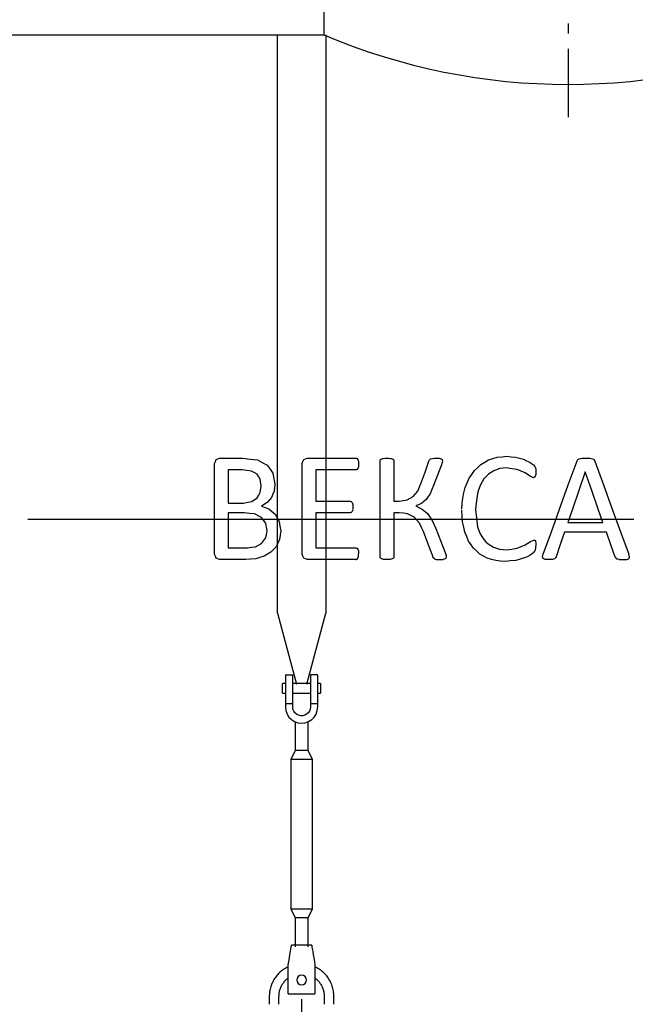
# Model space of a CAD drawing. Units: millimetres. Extents: x -18017 to 212199, y 48010 to 66675.
# Drawn here: x 173728 to 175253, y 51342 to 53779 of the extents above; entities that cross this region are included whole.
import ezdxf

# ---------------------------------------------------------------- set-up
doc = ezdxf.new("R2010")
doc.units = ezdxf.units.MM
doc.linetypes.add('ГОСТ 2.303 5', pattern=[24, 20, -1.5, 1, -1.5])
doc.layers.add('A-GENM', color=13, linetype='Continuous')
doc.layers.add('Слой1', color=7, linetype='ГОСТ 2.303 5')
doc.layers.add('РАЗМЕРЫ', color=3, linetype='Continuous', lineweight=25)
doc.styles.add('ГОСТ 2.304', font='CS_Gost2304.shx')
doc.dimstyles.new('СПДС', dxfattribs={"dimscale": 100, "dimtxt": 2.5, "dimasz": 2.5, "dimexe": 1.25, "dimexo": 0.625, "dimtad": 1, "dimdec": 0, "dimtxsty": 'ГОСТ 2.304', "dimblk": 'ARCHTICK', "dimblk1": 'ARCHTICK', "dimblk2": 'ARCHTICK', "dimcen": 2.5, "dimdle": 2, "dimadec": 0, "dimazin": 2, "dimtfac": 0.75, "dimtdec": 4, "dimtmove": 1, "dimatfit": 3, "dimfxl": 1, "dimtfill": 1, "dimtolj": 1, "dimarcsym": 0})

# ---------------------------------------------------------------- blocks, each defined once
blk = doc.blocks.new('_ARCHTICK')
at = {"color": 0, "linetype": 'ByBlock', "const_width": 0.15}
blk.add_lwpolyline([(-0.5, -0.5), (0.5, 0.5)], dxfattribs=at)
blk = doc.blocks.new('*D302')
at = {"layer": 'Defpoints', "color": 0}
for p in [(174426, 51401.7), (175726, 51401.7), (174426, 50557.9)]:
    blk.add_point(p, dxfattribs=at)
at = {"layer": 'РАЗМЕРЫ', "color": 0, "lineweight": -2}
for p, q in [((174426, 51354.8), (174426, 50464.2)), ((175726, 51354.8), (175726, 50464.2)), ((175876, 50557.9), (174276, 50557.9))]:
    blk.add_line(p, q, dxfattribs=at)
at = {"layer": 'РАЗМЕРЫ', "color": 0, "lineweight": -2, "xscale": 187.5, "yscale": 187.5, "zscale": 187.5, "rotation": 180}
blk.add_blockref('_ARCHTICK', (174426, 50557.9), dxfattribs=at)
at = {"layer": 'РАЗМЕРЫ', "color": 0, "lineweight": -2, "xscale": 187.5, "yscale": 187.5, "zscale": 187.5}
blk.add_blockref('_ARCHTICK', (175726, 50557.9), dxfattribs=at)
at = {"layer": 'РАЗМЕРЫ', "color": 0, "ltscale": 75, "insert": (175076, 50702.4), "char_height": 187.5, "attachment_point": 5, "style": 'ГОСТ 2.304', "bg_fill": 3, "box_fill_scale": 1.1, "bg_fill_color": 256, "bg_fill_true_color": 13158600, "bg_fill_transparency": 0}
blk.add_mtext('\\A1;1300', dxfattribs=at)
blk = doc.blocks.new('*D303')
at = {"layer": 'Defpoints', "color": 0}
for p in [(173351, 51401.7), (174426, 51401.7), (173351, 50557.9)]:
    blk.add_point(p, dxfattribs=at)
at = {"layer": 'РАЗМЕРЫ', "color": 0, "lineweight": -2}
for p, q in [((173351, 51354.8), (173351, 50464.2)), ((174426, 51354.8), (174426, 50464.2)), ((174576, 50557.9), (173201, 50557.9))]:
    blk.add_line(p, q, dxfattribs=at)
at = {"layer": 'РАЗМЕРЫ', "color": 0, "lineweight": -2, "xscale": 187.5, "yscale": 187.5, "zscale": 187.5, "rotation": 180}
blk.add_blockref('_ARCHTICK', (173351, 50557.9), dxfattribs=at)
at = {"layer": 'РАЗМЕРЫ', "color": 0, "lineweight": -2, "xscale": 187.5, "yscale": 187.5, "zscale": 187.5}
blk.add_blockref('_ARCHTICK', (174426, 50557.9), dxfattribs=at)
at = {"layer": 'РАЗМЕРЫ', "color": 0, "ltscale": 75, "insert": (173888.5, 50702.4), "char_height": 187.5, "attachment_point": 5, "style": 'ГОСТ 2.304', "bg_fill": 3, "box_fill_scale": 1.1, "bg_fill_color": 256, "bg_fill_true_color": 13158600, "bg_fill_transparency": 0}
blk.add_mtext('\\A1;1075', dxfattribs=at)

msp = doc.modelspace()

# ---------------------------------------------------------------- linework, layer by layer
at = {"layer": 'A-GENM'}
for p, q in [((174481, 53925.7), (174481, 53741.7)), ((174366, 52310.3), (174366, 53741.7)), ((174486, 53741.7), (174486, 52310.3)), ((174210.3, 52567.7), (174210.3, 52680.1)), ((174214.3, 52690.6), (174222.8, 52693.6)), ((174222.8, 52693.6), (174279.8, 52693.6)), ((174427.5, 52567.7), (174427.5, 52680.1)), ((174431.5, 52690.6), (174440.1, 52693.6)), ((174440.1, 52693.6), (174560.7, 52693.6)), ((174563.6, 52692.9), (174565.6, 52690.2)), ((174565.6, 52690.2), (174566.9, 52685.7)), ((174566.9, 52685.7), (174567.4, 52678.9)), ((174567.4, 52678.9), (174566.9, 52672.5)), ((174620.5, 52687.7), (174621.3, 52690.2)), ((174620.5, 52567.7), (174620.5, 52687.7)), ((174621.3, 52690.2), (174624, 52692)), ((174650.7, 52692), (174653.5, 52690.3)), ((174653.5, 52690.3), (174654.3, 52687.8)), ((174654.3, 52687.8), (174654.3, 52587.5)), ((174741.1, 52685.9), (174742.7, 52689.3)), ((174742.7, 52689.3), (174745.5, 52691.7)), ((174745.5, 52691.7), (174750.6, 52693.2)), ((174771.9, 52692.1), (174774.3, 52690.2)), ((174774.2, 52682.9), (174772.4, 52676.9)), ((174774.9, 52687.5), (174774.2, 52682.9)), ((174774.3, 52690.2), (174774.9, 52687.5)), ((175000.7, 52677), (175004.1, 52673)), ((175108.5, 52686.8), (175110.5, 52690.2)), ((175110.5, 52690.2), (175114.2, 52692.3)), ((175146.8, 52692.3), (175150.6, 52690.1)), ((175150.6, 52690.1), (175152.8, 52686.6)), ((174244.1, 52664.7), (174244.1, 52582.7)), ((174278.6, 52664.7), (174244.1, 52664.7)), ((174560.7, 52664.7), (174461.2, 52664.7)), ((174461.2, 52664.7), (174461.2, 52587.5)), ((174565.6, 52668), (174563.6, 52665.5)), ((174566.9, 52672.5), (174565.6, 52668)), ((174916.9, 52667.8), (174902, 52662.7)), ((175004.1, 52673), (175005.4, 52669.9)), ((175006.1, 52653.3), (175004.9, 52648.9)), ((175005.4, 52669.9), (175006.2, 52665.6)), ((175006.5, 52659.8), (175006.1, 52653.3)), ((175006.2, 52665.6), (175006.5, 52659.8)), ((174326.1, 52624.7), (174323.6, 52641.4)), ((174359.9, 52629.3), (174357.8, 52612)), ((175000.3, 52645.4), (174992.5, 52649.2)), ((175004.9, 52648.9), (175003, 52646.3)), ((174323.7, 52608.8), (174326.1, 52624.7)), ((174244.1, 52582.7), (174282, 52582.7)), ((174302.9, 52586.1), (174316.1, 52595.3)), ((174341, 52584.2), (174326.5, 52575.1)), ((174461.2, 52587.5), (174546.3, 52587.5)), ((174546.3, 52587.5), (174549.1, 52586.5)), ((174549.1, 52586.5), (174551.3, 52583.9)), ((174551.3, 52583.9), (174552.6, 52579.4)), ((174552.6, 52579.4), (174552.9, 52572.5)), ((174654.3, 52587.5), (174667.8, 52587.5)), ((174687.4, 52590.2), (174702.4, 52598.5)), ((174722.9, 52581.5), (174708.8, 52575.4)), ((174734.4, 52591.5), (174722.9, 52581.5)), ((174210.3, 52456.3), (174210.3, 52567.7)), ((174244.1, 52558.5), (174244.1, 52471.7)), ((174283.7, 52558.5), (174244.1, 52558.5)), ((174326.7, 52546.9), (174309.6, 52555.6)), ((174326.5, 52575.1), (174345.2, 52568.2)), ((174345.7, 52567.7), (174360.4, 52555.2)), ((174427.5, 52456.3), (174427.5, 52567.7)), ((174461.2, 52558.5), (174461.2, 52471.7)), ((174546.3, 52558.5), (174461.2, 52558.5)), ((174551.3, 52561.7), (174549.1, 52559.3)), ((174552.6, 52566), (174551.3, 52561.7)), ((174552.9, 52572.5), (174552.6, 52567.7)), ((174620.5, 52448.9), (174620.5, 52567.7)), ((174654.3, 52558.5), (174654.3, 52448.9)), ((174668.1, 52558.5), (174654.3, 52558.5)), ((174705.1, 52547.4), (174688.7, 52555.8)), ((174708.8, 52575.4), (174723.9, 52567.7)), ((174724.8, 52567.3), (174737.8, 52556.5)), ((175085.7, 52534.4), (175172.7, 52534.4)), ((175181.3, 52510.3), (175077.4, 52510.3)), ((174993.2, 52487.3), (175001.3, 52491)), ((175003.7, 52490.4), (175005.3, 52488.1)), ((175005.3, 52488.1), (175006.2, 52483.5)), ((175006.2, 52483.5), (175006.5, 52476.1)), ((174244.1, 52471.7), (174292.1, 52471.7)), ((174461.2, 52471.7), (174560.6, 52471.7)), ((174563.4, 52470.9), (174565.7, 52468.4)), ((174565.7, 52468.4), (174567, 52463.9)), ((174567, 52463.9), (174567.4, 52457.1)), ((174567, 52450.7), (174567.4, 52457.1)), ((174781.8, 52459.8), (174784.2, 52452.7)), ((174901.4, 52473.3), (174916.7, 52468.5)), ((175001.6, 52460.2), (175004.3, 52463.4)), ((175004.3, 52463.4), (175005.6, 52466.5)), ((175005.6, 52466.5), (175006.3, 52470.6)), ((175006.3, 52470.6), (175006.5, 52476.1)), ((175023, 52449.1), (175024.7, 52455.9)), ((175238.2, 52448.9), (175236.6, 52455.8)), ((174222.6, 52442.7), (174214.3, 52445.8)), ((174287.7, 52442.7), (174222.6, 52442.7)), ((174439.9, 52442.7), (174431.5, 52445.8)), ((174560.6, 52442.7), (174439.9, 52442.7)), ((174563.4, 52443.5), (174565.7, 52446.2)), ((174565.7, 52446.2), (174567, 52450.7)), ((174621.3, 52446.2), (174620.5, 52448.9)), ((174624, 52444.4), (174621.3, 52446.2)), ((174653.5, 52446.2), (174650.7, 52444.4)), ((174654.3, 52448.9), (174653.5, 52446.2)), ((174752.3, 52447.1), (174750.8, 52450.7)), ((174755.2, 52444.7), (174752.3, 52447.1)), ((174755.2, 52444.7), (174760.4, 52443.2)), ((174781.4, 52444.3), (174776.5, 52443.1)), ((174781.4, 52444.3), (174783.8, 52446.2)), ((174784.5, 52449.1), (174783.8, 52446.2)), ((174784.2, 52452.7), (174784.5, 52449.1)), ((175024.4, 52445.1), (175023, 52449.1)), ((175029.4, 52443.2), (175024.4, 52445.1)), ((175052.6, 52444.4), (175047.4, 52443.1)), ((175055.4, 52446.6), (175052.6, 52444.4)), ((175056.9, 52449.6), (175055.4, 52446.6)), ((175202.7, 52448.8), (175204.4, 52445.9)), ((175204.4, 52445.9), (175207.1, 52444)), ((175231.7, 52443.1), (175236.8, 52444.9)), ((175236.8, 52444.9), (175238.2, 52448.9)), ((174366, 52310.3), (174413.2, 52134.1)), ((174438.8, 52134.1), (174486, 52310.3)), ((174386, 52155.7), (174386, 52085.7)), ((174388, 52157.7), (174404, 52157.7)), ((174404, 52085.7), (174404, 52157.7)), ((174464, 52157.7), (174448, 52157.7)), ((174448, 52157.7), (174448, 52085.7)), ((174466, 52085.7), (174466, 52155.7)), ((174386, 52135.7), (174379, 52135.7)), ((174379, 52123.7), (174379, 52135.7)), ((174379, 52111.7), (174379, 52123.7)), ((174448, 52135.7), (174404, 52135.7)), ((174473, 52135.7), (174466, 52135.7)), ((174473, 52135.7), (174473, 52123.7)), ((174473, 52123.7), (174473, 52111.7)), ((174379, 52111.7), (174386, 52111.7)), ((174404, 52111.7), (174448, 52111.7)), ((174466, 52111.7), (174473, 52111.7)), ((174404, 52085.7), (174386, 52085.7)), ((174386, 52085.7), (174386, 52077.7)), ((174404, 52077.7), (174404, 52085.7)), ((174466, 52085.7), (174448, 52085.7)), ((174448, 52085.7), (174448, 52077.7)), ((174466, 52077.7), (174466, 52085.7)), ((174410, 52041.2), (174410, 51969.7)), ((174442, 51969.7), (174442, 52041.2)), ((174410, 51969.7), (174399, 51947.7)), ((174442, 51969.7), (174410, 51969.7)), ((174453, 51947.7), (174442, 51969.7)), ((174399, 51947.7), (174399, 51577.7)), ((174453, 51947.7), (174399, 51947.7)), ((174453, 51577.7), (174453, 51947.7)), ((174399, 51577.7), (174410, 51555.7)), ((174399, 51577.7), (174453, 51577.7)), ((174442, 51555.7), (174453, 51577.7)), ((174410, 51555.7), (174410, 51483.7)), ((174442, 51555.7), (174410, 51555.7)), ((174442, 51483.7), (174442, 51555.7)), ((174451, 51487.7), (174401, 51487.7)), ((174393, 51439.7), (174394.4, 51447.7)), ((174393, 51369.7), (174393, 51439.7)), ((174457.7, 51447.7), (174459, 51439.7)), ((174459, 51439.7), (174459, 51369.7)), ((174346, 51361.7), (174346, 51341.7)), ((174370, 51341.7), (174370, 51361.7)), ((174393, 51367.7), (174393, 51369.7)), ((174393, 51367.7), (174459, 51367.7)), ((174393, 51367.7), (174459, 51367.7)), ((174393, 51367.7), (174459, 51367.7)), ((174459, 51369.7), (174459, 51367.7)), ((174482, 51361.7), (174482, 51341.7)), ((174506, 51341.7), (174506, 51361.7))]:
    msp.add_line(p, q, dxfattribs=at)
at = {"layer": 'A-GENM', "ltscale": 75}
msp.add_line((172241, 53741.7), (174481, 53741.7), dxfattribs=at)
at = {"layer": 'A-GENM', "flags": 128}
for points in [[(174210.3, 52680.1), (174212.3, 52685.4), (174214.3, 52690.6)], [(174279.8, 52693.6), (174298.2, 52691.5), (174316.7, 52689.3)], [(174316.7, 52689.3), (174328.6, 52683), (174340.6, 52676.7)], [(174340.6, 52676.7), (174347.8, 52666.6), (174355.1, 52656.4)], [(174427.5, 52680.1), (174429.5, 52685.4), (174431.5, 52690.6)], [(174560.7, 52693.6), (174562.1, 52693.3), (174563.6, 52692.9)], [(174624, 52692), (174626.7, 52692.6), (174629.3, 52693.2)], [(174629.3, 52693.2), (174633.3, 52693.4), (174637.4, 52693.6)], [(174637.4, 52693.6), (174641.4, 52693.4), (174645.5, 52693.2)], [(174645.5, 52693.2), (174648.1, 52692.6), (174650.7, 52692)], [(174722.7, 52632.4), (174731.9, 52659.2), (174741.1, 52685.9)], [(174750.6, 52693.2), (174754.9, 52693.4), (174759.2, 52693.6)], [(174772.4, 52676.9), (174762.6, 52651.3), (174752.9, 52625.7)], [(174759.2, 52693.6), (174763.2, 52693.5), (174767.1, 52693.3)], [(174767.1, 52693.3), (174769.5, 52692.7), (174771.9, 52692.1)], [(174854.2, 52663.2), (174862.3, 52670.8), (174870.3, 52678.3)], [(174870.3, 52678.3), (174879.9, 52683.9), (174889.4, 52689.4)], [(174889.4, 52689.4), (174900.2, 52692.8), (174911, 52696.2)], [(174911, 52696.2), (174923, 52697.3), (174934.9, 52698.5)], [(174934.9, 52698.5), (174945.5, 52697.4), (174956.2, 52696.4)], [(174956.2, 52696.4), (174965.8, 52693.8), (174975.5, 52691.2)], [(174975.5, 52691.2), (174983.3, 52687.5), (174991.2, 52683.8)], [(174991.2, 52683.8), (174995.9, 52680.4), (175000.7, 52677)], [(175065.3, 52567.7), (175086.9, 52627.4), (175108.5, 52686.8)], [(175114.2, 52692.3), (175117.3, 52692.8), (175120.4, 52693.3)], [(175120.4, 52693.3), (175125.1, 52693.5), (175129.9, 52693.6)], [(175129.9, 52693.6), (175135, 52693.5), (175140.2, 52693.3)], [(175140.2, 52693.3), (175143.5, 52692.8), (175146.8, 52692.3)], [(175152.8, 52686.6), (175174.3, 52627.3), (175195.9, 52567.7)], [(174301.6, 52661.9), (174290.1, 52663.3), (174278.6, 52664.7)], [(174315.7, 52654), (174308.7, 52658), (174301.6, 52661.9)], [(174323.6, 52641.4), (174319.7, 52647.7), (174315.7, 52654)], [(174355.1, 52656.4), (174357.5, 52642.9), (174359.9, 52629.3)], [(174563.6, 52665.5), (174562.1, 52665.1), (174560.7, 52664.7)], [(174841.1, 52644.1), (174847.6, 52653.6), (174854.2, 52663.2)], [(174888.9, 52654.3), (174883.4, 52648.4), (174877.9, 52642.6)], [(174902, 52662.7), (174895.5, 52658.5), (174888.9, 52654.3)], [(174933.3, 52669.5), (174925.1, 52668.7), (174916.9, 52667.8)], [(174960.4, 52665.8), (174946.8, 52667.6), (174933.3, 52669.5)], [(174979.6, 52657.5), (174970, 52661.6), (174960.4, 52665.8)], [(174992.5, 52649.2), (174986, 52653.3), (174979.6, 52657.5)], [(175129, 52659.9), (175113.1, 52613.9), (175097.2, 52567.7)], [(175161.1, 52567.7), (175145, 52613.9), (175129, 52659.9)], [(174713.8, 52612.4), (174718.3, 52622.4), (174722.7, 52632.4)], [(174752.9, 52625.7), (174748.6, 52615.8), (174744.2, 52605.8)], [(174831.3, 52621.2), (174836.2, 52632.7), (174841.1, 52644.1)], [(174869, 52627.9), (174865.7, 52619.1), (174862.4, 52610.3)], [(174877.9, 52642.6), (174873.5, 52635.2), (174869, 52627.9)], [(175003, 52646.3), (175001.7, 52645.8), (175000.3, 52645.4)], [(174316.1, 52595.3), (174319.9, 52602), (174323.7, 52608.8)], [(174357.8, 52612), (174354.6, 52604.3), (174351.5, 52596.7)], [(174702.4, 52598.5), (174708.1, 52605.5), (174713.8, 52612.4)], [(174744.2, 52605.8), (174739.3, 52598.6), (174734.4, 52591.5)], [(174825.2, 52594.8), (174828.2, 52608), (174831.3, 52621.2)], [(174862.4, 52610.3), (174859.7, 52589), (174857.1, 52567.7)], [(174282, 52582.7), (174292.5, 52584.4), (174302.9, 52586.1)], [(174351.5, 52596.7), (174346.2, 52590.4), (174341, 52584.2)], [(174667.8, 52587.5), (174677.6, 52588.9), (174687.4, 52590.2)], [(174823.3, 52567.7), (174824.3, 52581.2), (174825.2, 52594.8)], [(174309.6, 52555.6), (174296.6, 52557.1), (174283.7, 52558.5)], [(174360.4, 52555.2), (174365.5, 52546), (174370.6, 52536.9)], [(174549.1, 52559.3), (174547.7, 52558.9), (174546.3, 52558.5)], [(174688.7, 52555.8), (174678.4, 52557.2), (174668.1, 52558.5)], [(174737.8, 52556.5), (174743.3, 52548.9), (174748.7, 52541.2)], [(174825, 52535.8), (174824.1, 52550.3), (174823.1, 52564.9)], [(174856.9, 52566.6), (174859.6, 52545.1), (174862.2, 52523.6)], [(175024.7, 52455.9), (175044.9, 52511.7), (175065.3, 52567.7)], [(175097.2, 52567.7), (175091.5, 52551.1), (175085.7, 52534.4)], [(175172.7, 52534.4), (175166.9, 52551.1), (175161.1, 52567.7)], [(175195.9, 52567.7), (175216.3, 52511.7), (175236.6, 52455.8)], [(174337.1, 52532.8), (174331.9, 52539.9), (174326.7, 52546.9)], [(174340.6, 52513.4), (174338.8, 52523.1), (174337.1, 52532.8)], [(174370.6, 52536.9), (174372.5, 52525.3), (174374.4, 52513.7)], [(174717.9, 52533), (174711.5, 52540.2), (174705.1, 52547.4)], [(174728, 52511.9), (174722.9, 52522.4), (174717.9, 52533)], [(174748.7, 52541.2), (174753.6, 52530.3), (174758.5, 52519.5)], [(174830.6, 52510.3), (174827.8, 52523), (174825, 52535.8)], [(174337, 52495.3), (174338.8, 52504.3), (174340.6, 52513.4)], [(174374.4, 52513.7), (174372.9, 52502.9), (174371.4, 52492.2)], [(174750.8, 52450.7), (174739.4, 52481.2), (174728, 52511.9)], [(174758.5, 52519.5), (174770.2, 52489.6), (174781.8, 52459.8)], [(174839.8, 52488.5), (174835.2, 52499.4), (174830.6, 52510.3)], [(174862.2, 52523.6), (174865.4, 52515), (174868.6, 52506.4)], [(174868.6, 52506.4), (174872.9, 52499.4), (174877.3, 52492.3)], [(175077.4, 52510.3), (175067.1, 52479.9), (175056.9, 52449.6)], [(175202.7, 52448.8), (175192.1, 52479.5), (175181.3, 52510.3)], [(174312, 52474.4), (174319.4, 52478.3), (174326.9, 52482.3)], [(174326.9, 52482.3), (174331.9, 52488.8), (174337, 52495.3)], [(174371.4, 52492.2), (174367.2, 52483.3), (174363, 52474.5)], [(174852.1, 52470.5), (174845.9, 52479.5), (174839.8, 52488.5)], [(174877.3, 52492.3), (174882.7, 52486.8), (174888.2, 52481.3)], [(174888.2, 52481.3), (174894.8, 52477.3), (174901.4, 52473.3)], [(174980, 52478.9), (174986.6, 52483.1), (174993.2, 52487.3)], [(175001.3, 52491), (175002.5, 52490.7), (175003.7, 52490.4)], [(174214.3, 52445.8), (174212.3, 52451), (174210.3, 52456.3)], [(174292.1, 52471.7), (174302.1, 52473), (174312, 52474.4)], [(174350.1, 52460.7), (174341.5, 52455.7), (174333, 52450.8)], [(174363, 52474.5), (174356.6, 52467.6), (174350.1, 52460.7)], [(174431.5, 52445.8), (174429.5, 52451), (174427.5, 52456.3)], [(174560.6, 52471.7), (174562, 52471.3), (174563.4, 52470.9)], [(174867.6, 52456.4), (174859.9, 52463.4), (174852.1, 52470.5)], [(174885.9, 52446.2), (174876.8, 52451.3), (174867.6, 52456.4)], [(174916.7, 52468.5), (174925.2, 52467.7), (174933.8, 52466.9)], [(174933.8, 52466.9), (174947.2, 52468.7), (174960.5, 52470.6)], [(174960.5, 52470.6), (174970.3, 52474.8), (174980, 52478.9)], [(175001.6, 52460.2), (174997.5, 52457.2), (174993.4, 52454.3)], [(174312.6, 52444.7), (174300.1, 52443.7), (174287.7, 52442.7)], [(174333, 52450.8), (174322.8, 52447.7), (174312.6, 52444.7)], [(174560.6, 52442.7), (174562, 52443.1), (174563.4, 52443.5)], [(174629.3, 52443.2), (174626.7, 52443.8), (174624, 52444.4)], [(174637.4, 52442.7), (174633.3, 52443), (174629.3, 52443.2)], [(174645.5, 52443.2), (174641.4, 52443), (174637.4, 52442.7)], [(174650.7, 52444.4), (174648.1, 52443.8), (174645.5, 52443.2)], [(174760.4, 52443.2), (174764.6, 52443), (174768.9, 52442.7)], [(174768.9, 52442.7), (174772.7, 52442.9), (174776.5, 52443.1)], [(174907, 52440), (174896.5, 52443.1), (174885.9, 52446.2)], [(174930.3, 52437.9), (174918.7, 52438.9), (174907, 52440)], [(174956.6, 52440.5), (174943.5, 52439.2), (174930.3, 52437.9)], [(174977.9, 52446.7), (174967.3, 52443.6), (174956.6, 52440.5)], [(174977.9, 52446.7), (174985.7, 52450.5), (174993.4, 52454.3)], [(175038.5, 52442.7), (175034, 52443), (175029.4, 52443.2)], [(175047.4, 52443.1), (175042.9, 52442.9), (175038.5, 52442.7)], [(175212.5, 52443), (175209.8, 52443.5), (175207.1, 52444)], [(175212.5, 52443), (175217.3, 52442.9), (175222.1, 52442.7)], [(175222.1, 52442.7), (175226.9, 52442.9), (175231.7, 52443.1)], [(174386, 52077.7), (174387, 52068.8), (174390, 52060.3), (174394.7, 52052.7), (174401.1, 52046.4), (174408.7, 52041.7), (174417.1, 52038.7), (174426, 52037.7)], [(174448, 52077.7), (174447.4, 52072.4), (174445.5, 52067.5), (174442.5, 52063.1), (174438.5, 52059.6), (174433.8, 52057.1), (174428.7, 52055.8), (174423.4, 52055.8), (174418.2, 52057.1), (174413.5, 52059.6), (174409.6, 52063.1), (174406.5, 52067.5), (174404.7, 52072.4), (174404, 52077.7)], [(174426, 52037.7), (174434.9, 52038.7), (174443.4, 52041.7), (174451, 52046.4), (174457.3, 52052.7), (174462.1, 52060.3), (174465, 52068.8), (174466, 52077.7)], [(174394.4, 51447.7), (174395.8, 51456.6), (174397.2, 51465), (174398.5, 51472.6), (174399.6, 51479), (174400.4, 51483.7), (174400.9, 51486.7), (174401, 51487.7)], [(174451, 51487.7), (174451.2, 51486.7), (174451.7, 51483.7), (174452.5, 51479), (174453.5, 51472.6), (174454.8, 51465), (174456.2, 51456.6), (174457.7, 51447.7)], [(174392.7, 51434.4), (174389.8, 51433), (174387, 51431.5), (174384.3, 51429.9), (174381.6, 51428.2), (174378.9, 51426.4), (174376.4, 51424.4), (174373.9, 51422.4), (174371.5, 51420.3), (174369.2, 51418), (174367, 51415.7), (174364.9, 51413.3), (174362.9, 51410.8), (174361, 51408.3), (174359.2, 51405.6), (174357.5, 51402.9), (174355.9, 51400.2), (174354.4, 51397.3), (174353, 51394.4), (174351.8, 51391.5), (174350.6, 51388.5), (174349.6, 51385.5), (174348.7, 51382.4), (174348, 51379.3), (174347.3, 51376.1), (174346.8, 51373), (174346.4, 51369.8), (174346.2, 51366.6), (174346, 51363.4), (174346, 51361.7)], [(174506, 51361.7), (174506, 51364.9), (174505.8, 51368.1), (174505.4, 51371.3), (174505, 51374.4), (174504.4, 51377.6), (174503.7, 51380.7), (174502.9, 51383.8), (174502, 51386.9), (174500.9, 51389.9), (174499.7, 51392.8), (174498.4, 51395.8), (174497, 51398.6), (174495.4, 51401.4), (174493.8, 51404.2), (174492, 51406.9), (174490.2, 51409.5), (174488.2, 51412), (174486.2, 51414.4), (174484, 51416.8), (174481.8, 51419.1), (174479.4, 51421.3), (174477, 51423.3), (174474.5, 51425.3), (174471.9, 51427.2), (174469.2, 51429), (174466.5, 51430.7), (174463.7, 51432.2), (174460.9, 51433.7)], [(174459, 51407), (174460.8, 51405.6), (174462.5, 51404.2), (174464.2, 51402.7), (174465.8, 51401.1), (174467.3, 51399.5), (174468.8, 51397.8), (174470.2, 51396.1), (174471.5, 51394.3), (174472.8, 51392.5), (174474, 51390.6), (174475.1, 51388.6), (174476.2, 51386.6), (174477.1, 51384.6), (174478, 51382.5), (174478.8, 51380.4), (174479.5, 51378.3), (174480.1, 51376.2), (174480.7, 51374), (174481.1, 51371.8), (174481.5, 51369.6), (174481.7, 51367.4), (174481.9, 51365.1), (174482, 51362.9), (174482, 51361.7)], [(174370, 51361.7), (174370.1, 51363.9), (174370.2, 51366.2), (174370.4, 51368.4), (174370.7, 51370.6), (174371.1, 51372.8), (174371.6, 51375), (174372.2, 51377.2), (174372.9, 51379.3), (174373.6, 51381.4), (174374.4, 51383.5), (174375.4, 51385.5), (174376.3, 51387.5), (174377.4, 51389.5), (174378.6, 51391.4), (174379.8, 51393.3), (174381.1, 51395.1), (174382.5, 51396.9), (174383.9, 51398.6), (174385.4, 51400.3), (174387, 51401.9), (174388.6, 51403.4), (174390.3, 51404.9), (174392.1, 51406.2)]]:
    msp.add_lwpolyline(points, dxfattribs=at)
at = {"layer": 'A-GENM', "ltscale": 75}
msp.add_arc((175086, 55169.8), 1550.9, 247.0401, 292.9599, dxfattribs=at)
at = {"layer": 'A-GENM'}
for centre, radius, start, end in [((174388, 52155.7), 2, 90, 180), ((174464, 52155.7), 2, 0, 90), ((174426, 51401.7), 12, 0, 180), ((174426, 51401.7), 12, 180, 0)]:
    msp.add_arc(centre, radius, start, end, dxfattribs=at)
at = {"layer": 'Слой1', "ltscale": 25}
msp.add_line((175085.8, 54307.3), (175086.3, 53537.7), dxfattribs=at)
at = {"layer": 'Слой1', "ltscale": 75}
for p, q in [((182447.7, 52541.7), (169742.6, 52541.7)), ((182449, 52541.7), (169743.9, 52541.7))]:
    msp.add_line(p, q, dxfattribs=at)

# ---------------------------------------------------------------- next in the draw order: dimensions: what is measured, and where the dimension line sits
at = {"layer": 'РАЗМЕРЫ'}
dim = msp.add_linear_dim(base=(174426, 50557.9), p1=(175726, 51401.7), p2=(174426, 51401.7), dimstyle='СПДС', override={"dimscale": 75, "dimlfac": 1, "dimtxsty": 'ГОСТ 2.304', "dimblk1": 'ARCHTICK', "dimblk2": 'ARCHTICK', "dimsah": 1, "dimtolj": 1}, dxfattribs=at)
dim.commit()
dim.dimension.update_dxf_attribs({"geometry": '*D302', "text_midpoint": (175076, 50702.4)})

# ---------------------------------------------------------------- next in the draw order: dimensions: what is measured, and where the dimension line sits
dim = msp.add_linear_dim(base=(173351, 50557.9), p1=(174426, 51401.7), p2=(173351, 51401.7), dimstyle='СПДС', override={"dimscale": 75, "dimlfac": 1, "dimtxsty": 'ГОСТ 2.304', "dimblk1": 'ARCHTICK', "dimblk2": 'ARCHTICK', "dimsah": 1, "dimtolj": 1}, dxfattribs=at)
dim.commit()
dim.dimension.update_dxf_attribs({"geometry": '*D303', "text_midpoint": (173888.5, 50702.4)})

doc.saveas('drawing.dxf')
